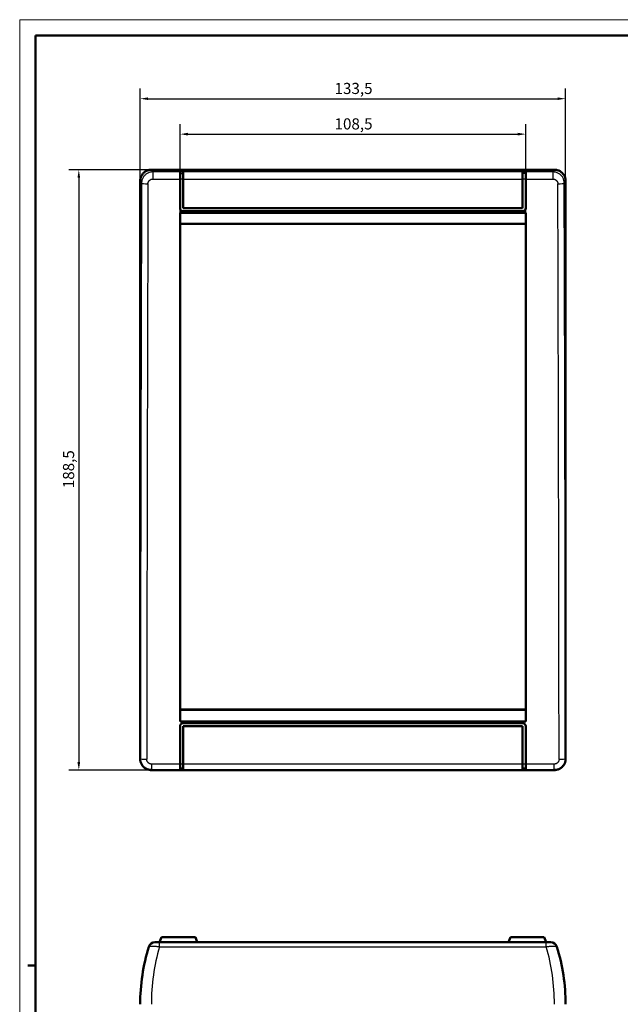
# Model space of a CAD drawing. Units: millimetres. Extents: x 0 to 841, y 0 to 594.
# Drawn here: x 0 to 188, y 285 to 594 of the extents above; entities that cross this region are included whole.
import ezdxf

# ---------------------------------------------------------------- set-up
doc = ezdxf.new("R2010")
doc.units = ezdxf.units.MM
doc.layers.get('0').update_dxf_attribs({"lineweight": 25})
for name, color, linetype, lineweight in [('Geometria schizzo(ISO)', 7, 'Continuous', 50), ('Quote(ISO)', 7, 'Continuous', 25), ('Spigoli tangenti visibili(ISO)', 251, 'Continuous', 30), ('Spigoli visibili(ISO)', 7, 'Continuous', 50)]:
    doc.layers.add(name, color=color, linetype=linetype, lineweight=lineweight)
doc.styles.add('DEFAULT-ISO~0', font='ARIAL.TTF')
doc.dimstyles.new('DEFAULT-ISO-Metodo 1b', dxfattribs={"dimtxt": 3.5, "dimasz": 2.5, "dimexe": 3.175, "dimexo": 0, "dimgap": 0.762, "dimtad": 1, "dimtoh": 1, "dimrnd": 1e-08, "dimtxsty": 'DEFAULT-ISO~0', "dimcen": 0.09, "dimdle": 10, "dimclrd": 2, "dimclre": 2, "dimclrt": 6, "dimazin": 2, "dimtfac": 0.714286, "dimtmove": 0, "dimatfit": 3, "dimfxl": 0, "dimtolj": 1, "dimlwd": 25, "dimlwe": 25, "dimarcsym": 0})

# ---------------------------------------------------------------- blocks, each defined once
blk = doc.blocks.new('Bordi A1')
at = {"layer": 'Geometria schizzo(ISO)', "color": 4, "lineweight": 18, "true_color": 0x00ffff}
for p, q in [((0, 594), (841, 594)), ((0, 0), (0, 594))]:
    blk.add_line(p, q, dxfattribs=at)
at = {"layer": 'Geometria schizzo(ISO)'}
for p, q in [((5, 5), (5, 589)), ((5, 589), (836, 589)), ((2.5, 297), (5, 297))]:
    blk.add_line(p, q, dxfattribs=at)
blk = doc.blocks.new('*D17')
at = {"layer": 'Defpoints', "color": 0, "linetype": 'Continuous'}
for p in [(41.31, 546.87), (18.55, 358.37), (41.31, 358.37)]:
    blk.add_point(p, dxfattribs=at)
at = {"layer": 'Quote(ISO)', "color": 2, "linetype": 'Continuous', "lineweight": 25}
for p, q in [((41.31, 546.87), (15.37, 546.87)), ((18.55, 544.37), (18.55, 360.87)), ((41.31, 358.37), (15.37, 358.37))]:
    blk.add_line(p, q, dxfattribs=at)
at = {"layer": 'Quote(ISO)', "color": 2, "linetype": 'Continuous'}
for points in [[(18.13, 544.37), (18.96, 544.37), (18.55, 546.87)], [(18.13, 360.87), (18.96, 360.87), (18.55, 358.37)]]:
    blk.add_solid(points, dxfattribs=at)
at = {"layer": 'Quote(ISO)', "color": 6, "linetype": 'Continuous', "lineweight": 25, "insert": (13.58, 446.87), "char_height": 3.5, "attachment_point": 1, "rotation": 90, "style": 'DEFAULT-ISO~0'}
blk.add_mtext('\\A1;188,5', dxfattribs=at)
blk = doc.blocks.new('*D38')
at = {"layer": 'Defpoints', "color": 0, "linetype": 'Continuous'}
for p in [(171.31, 569.19), (37.81, 543.37), (171.31, 543.37)]:
    blk.add_point(p, dxfattribs=at)
at = {"layer": 'Quote(ISO)', "color": 2, "linetype": 'Continuous', "lineweight": 25}
for p, q in [((37.81, 543.37), (37.81, 572.37)), ((171.31, 543.37), (171.31, 572.37)), ((40.31, 569.19), (168.81, 569.19))]:
    blk.add_line(p, q, dxfattribs=at)
at = {"layer": 'Quote(ISO)', "color": 2, "linetype": 'Continuous'}
for points in [[(40.31, 569.61), (40.31, 568.78), (37.81, 569.19)], [(168.81, 569.61), (168.81, 568.78), (171.31, 569.19)]]:
    blk.add_solid(points, dxfattribs=at)
at = {"layer": 'Quote(ISO)', "color": 6, "linetype": 'Continuous', "lineweight": 25, "insert": (98.8, 574.16), "char_height": 3.5, "attachment_point": 1, "style": 'DEFAULT-ISO~0'}
blk.add_mtext('\\A1;133,5', dxfattribs=at)
blk = doc.blocks.new('*D39')
at = {"layer": 'Defpoints', "color": 0, "linetype": 'Continuous'}
for p in [(158.81, 558.06), (50.31, 533.31), (158.81, 533.31)]:
    blk.add_point(p, dxfattribs=at)
at = {"layer": 'Quote(ISO)', "color": 2, "linetype": 'Continuous', "lineweight": 25}
for p, q in [((50.31, 533.31), (50.31, 561.23)), ((158.81, 533.31), (158.81, 561.23)), ((52.81, 558.06), (156.31, 558.06))]:
    blk.add_line(p, q, dxfattribs=at)
at = {"layer": 'Quote(ISO)', "color": 2, "linetype": 'Continuous'}
for points in [[(52.81, 558.48), (52.81, 557.64), (50.31, 558.06)], [(156.31, 558.48), (156.31, 557.64), (158.81, 558.06)]]:
    blk.add_solid(points, dxfattribs=at)
at = {"layer": 'Quote(ISO)', "color": 6, "linetype": 'Continuous', "lineweight": 25, "insert": (98.8, 563.03), "char_height": 3.5, "attachment_point": 1, "style": 'DEFAULT-ISO~0'}
blk.add_mtext('\\A1;108,5', dxfattribs=at)

msp = doc.modelspace()

# ---------------------------------------------------------------- linework, layer by layer
at = {"layer": 'Spigoli tangenti visibili(ISO)'}
for p, q in [((41.747, 546.192), (41.747, 543.95)), ((50.308, 546.192), (41.747, 546.192)), ((50.308, 545.718), (51.308, 545.718)), ((157.808, 546.192), (51.308, 546.192)), ((158.808, 545.718), (157.808, 545.718)), ((167.37, 546.192), (158.808, 546.192)), ((167.37, 543.95), (167.37, 546.192)), ((41.747, 543.95), (50.308, 543.95)), ((50.308, 544.035), (51.308, 544.035)), ((51.308, 543.95), (157.808, 543.95)), ((157.808, 544.035), (158.808, 544.035)), ((158.808, 543.95), (167.37, 543.95)), ((51.308, 533.808), (51.308, 533.869)), ((157.808, 533.808), (157.808, 533.869)), ((41.358, 360.247), (41.358, 358.49)), ((50.308, 360.247), (41.358, 360.247)), ((50.308, 360.308), (51.308, 360.308)), ((50.308, 358.99), (51.308, 358.99)), ((157.808, 360.247), (51.308, 360.247)), ((157.808, 360.308), (158.808, 360.308)), ((158.808, 358.99), (157.808, 358.99)), ((167.758, 360.247), (158.808, 360.247)), ((167.758, 358.49), (167.758, 360.247)), ((41.358, 358.49), (50.308, 358.49)), ((51.308, 358.49), (157.808, 358.49)), ((158.808, 358.49), (167.758, 358.49)), ((43.886, 302.89), (43.886, 304.301)), ((165.23, 302.89), (165.23, 304.301)), ((43.886, 302.89), (165.23, 302.89))]:
    msp.add_line(p, q, dxfattribs=at)
at = {"layer": 'Spigoli tangenti visibili(ISO)', "flags": 128}
for points in [[(41.747, 546.192), (41.518, 546.184), (41.29, 546.161), (41.062, 546.124), (40.838, 546.071), (40.619, 546.005), (40.405, 545.924), (40.196, 545.829), (39.994, 545.721), (39.799, 545.6), (39.613, 545.466), (39.436, 545.32), (39.268, 545.164), (39.112, 544.997), (38.966, 544.82), (38.833, 544.634), (38.712, 544.439), (38.604, 544.237), (38.51, 544.029), (38.43, 543.816), (38.364, 543.598), (38.312, 543.377), (38.275, 543.152), (38.252, 542.927), (38.244, 542.7)], [(41.747, 546.192), (41.734, 546.209), (41.722, 546.226), (41.709, 546.243), (41.697, 546.259), (41.685, 546.276), (41.673, 546.292), (41.661, 546.308), (41.65, 546.324), (41.639, 546.339), (41.627, 546.355), (41.617, 546.37), (41.606, 546.385), (41.595, 546.399), (41.585, 546.414), (41.575, 546.428), (41.565, 546.442), (41.555, 546.456), (41.545, 546.47), (41.536, 546.483), (41.527, 546.496), (41.518, 546.509), (41.509, 546.522), (41.5, 546.534), (41.492, 546.547), (41.484, 546.559), (41.476, 546.571), (41.468, 546.582), (41.46, 546.594), (41.453, 546.605), (41.445, 546.616), (41.438, 546.627), (41.431, 546.638), (41.424, 546.648), (41.418, 546.658), (41.412, 546.668), (41.405, 546.678), (41.399, 546.687), (41.394, 546.697), (41.388, 546.706), (41.383, 546.715), (41.377, 546.723), (41.372, 546.732), (41.368, 546.74), (41.363, 546.748), (41.358, 546.756), (41.354, 546.763), (41.35, 546.771), (41.346, 546.778), (41.343, 546.785), (41.339, 546.792), (41.336, 546.798), (41.333, 546.804), (41.33, 546.811), (41.327, 546.816), (41.324, 546.822), (41.322, 546.827), (41.32, 546.833), (41.318, 546.838), (41.316, 546.843), (41.314, 546.847), (41.313, 546.851), (41.312, 546.856), (41.311, 546.86), (41.31, 546.863), (41.309, 546.867), (41.309, 546.87), (41.308, 546.873)], [(167.808, 546.873), (167.808, 546.87), (167.808, 546.867), (167.807, 546.863), (167.806, 546.86), (167.805, 546.856), (167.804, 546.851), (167.802, 546.847), (167.801, 546.843), (167.799, 546.838), (167.797, 546.833), (167.795, 546.827), (167.792, 546.822), (167.79, 546.816), (167.787, 546.811), (167.784, 546.804), (167.781, 546.798), (167.778, 546.792), (167.774, 546.785), (167.77, 546.778), (167.767, 546.771), (167.763, 546.763), (167.758, 546.756), (167.754, 546.748), (167.749, 546.74), (167.744, 546.732), (167.739, 546.723), (167.734, 546.715), (167.729, 546.706), (167.723, 546.697), (167.717, 546.687), (167.711, 546.678), (167.705, 546.668), (167.699, 546.658), (167.692, 546.648), (167.685, 546.638), (167.679, 546.627), (167.671, 546.616), (167.664, 546.605), (167.657, 546.594), (167.649, 546.582), (167.641, 546.571), (167.633, 546.559), (167.625, 546.547), (167.616, 546.534), (167.608, 546.522), (167.599, 546.509), (167.59, 546.496), (167.581, 546.483), (167.571, 546.47), (167.562, 546.456), (167.552, 546.442), (167.542, 546.428), (167.532, 546.414), (167.521, 546.399), (167.511, 546.385), (167.5, 546.37), (167.489, 546.355), (167.478, 546.339), (167.467, 546.324), (167.455, 546.308), (167.444, 546.292), (167.432, 546.276), (167.42, 546.259), (167.408, 546.243), (167.395, 546.226), (167.382, 546.209), (167.37, 546.192)], [(170.873, 542.7), (170.865, 542.927), (170.842, 543.152), (170.805, 543.377), (170.753, 543.598), (170.687, 543.816), (170.607, 544.029), (170.513, 544.237), (170.405, 544.439), (170.284, 544.634), (170.15, 544.82), (170.005, 544.997), (169.848, 545.164), (169.681, 545.32), (169.504, 545.466), (169.318, 545.6), (169.123, 545.721), (168.921, 545.829), (168.712, 545.924), (168.498, 546.005), (168.278, 546.071), (168.054, 546.124), (167.827, 546.161), (167.598, 546.184), (167.37, 546.192)], [(37.808, 543.373), (37.809, 543.37), (37.809, 543.367), (37.81, 543.363), (37.811, 543.359), (37.812, 543.355), (37.813, 543.351), (37.815, 543.347), (37.816, 543.342), (37.818, 543.337), (37.82, 543.332), (37.822, 543.327), (37.825, 543.321), (37.827, 543.316), (37.83, 543.31), (37.833, 543.304), (37.836, 543.297), (37.84, 543.291), (37.843, 543.284), (37.847, 543.277), (37.851, 543.27), (37.855, 543.262), (37.86, 543.254), (37.864, 543.246), (37.869, 543.238), (37.874, 543.23), (37.879, 543.221), (37.884, 543.213), (37.89, 543.204), (37.896, 543.194), (37.902, 543.185), (37.908, 543.175), (37.914, 543.165), (37.921, 543.155), (37.927, 543.145), (37.934, 543.135), (37.941, 543.124), (37.948, 543.113), (37.956, 543.102), (37.964, 543.09), (37.971, 543.079), (37.979, 543.067), (37.988, 543.055), (37.996, 543.042), (38.005, 543.03), (38.014, 543.017), (38.023, 543.004), (38.032, 542.991), (38.041, 542.978), (38.051, 542.964), (38.061, 542.95), (38.071, 542.936), (38.081, 542.922), (38.091, 542.908), (38.102, 542.893), (38.113, 542.878), (38.124, 542.863), (38.135, 542.848), (38.146, 542.832), (38.158, 542.816), (38.169, 542.8), (38.181, 542.784), (38.193, 542.768), (38.206, 542.751), (38.218, 542.734), (38.231, 542.717), (38.244, 542.7)], [(40.243, 542.456), (40.247, 542.554), (40.257, 542.65), (40.273, 542.746), (40.295, 542.841), (40.324, 542.934), (40.358, 543.025), (40.399, 543.114), (40.445, 543.2), (40.497, 543.284), (40.554, 543.363), (40.617, 543.439), (40.684, 543.511), (40.756, 543.577), (40.832, 543.64), (40.911, 543.697), (40.995, 543.749), (41.082, 543.795), (41.171, 543.835), (41.263, 543.87), (41.357, 543.898), (41.453, 543.921), (41.551, 543.937), (41.649, 543.947), (41.747, 543.95)], [(167.37, 543.95), (167.468, 543.947), (167.566, 543.937), (167.663, 543.921), (167.759, 543.898), (167.853, 543.87), (167.945, 543.835), (168.035, 543.795), (168.122, 543.749), (168.205, 543.697), (168.285, 543.64), (168.361, 543.577), (168.433, 543.511), (168.5, 543.439), (168.563, 543.363), (168.62, 543.284), (168.672, 543.2), (168.718, 543.114), (168.759, 543.025), (168.793, 542.934), (168.822, 542.841), (168.844, 542.746), (168.86, 542.65), (168.87, 542.554), (168.874, 542.456)], [(170.873, 542.7), (170.886, 542.717), (170.898, 542.734), (170.911, 542.751), (170.923, 542.768), (170.935, 542.784), (170.947, 542.8), (170.959, 542.816), (170.971, 542.832), (170.982, 542.848), (170.993, 542.863), (171.004, 542.878), (171.015, 542.893), (171.025, 542.908), (171.036, 542.922), (171.046, 542.936), (171.056, 542.95), (171.066, 542.964), (171.075, 542.978), (171.085, 542.991), (171.094, 543.004), (171.103, 543.017), (171.112, 543.03), (171.121, 543.042), (171.129, 543.055), (171.137, 543.067), (171.145, 543.079), (171.153, 543.09), (171.161, 543.102), (171.168, 543.113), (171.176, 543.124), (171.183, 543.135), (171.19, 543.145), (171.196, 543.155), (171.203, 543.165), (171.209, 543.175), (171.215, 543.185), (171.221, 543.194), (171.227, 543.204), (171.232, 543.213), (171.238, 543.221), (171.243, 543.23), (171.248, 543.238), (171.252, 543.246), (171.257, 543.254), (171.261, 543.262), (171.266, 543.27), (171.27, 543.277), (171.273, 543.284), (171.277, 543.291), (171.28, 543.297), (171.284, 543.304), (171.287, 543.31), (171.289, 543.316), (171.292, 543.321), (171.294, 543.327), (171.297, 543.332), (171.299, 543.337), (171.301, 543.342), (171.302, 543.347), (171.304, 543.351), (171.305, 543.355), (171.306, 543.359), (171.307, 543.363), (171.307, 543.367), (171.308, 543.37), (171.308, 543.373)], [(37.86, 361.993), (37.856, 361.986), (37.852, 361.979), (37.849, 361.972), (37.845, 361.965), (37.842, 361.959), (37.838, 361.953), (37.835, 361.947), (37.832, 361.941), (37.83, 361.935), (37.827, 361.93), (37.825, 361.925), (37.822, 361.92), (37.82, 361.915), (37.818, 361.91), (37.817, 361.905), (37.815, 361.901), (37.814, 361.897), (37.812, 361.893), (37.811, 361.889), (37.81, 361.886), (37.81, 361.882), (37.809, 361.879), (37.809, 361.876), (37.808, 361.873)], [(37.86, 361.993), (37.868, 361.766), (37.89, 361.54), (37.926, 361.316), (37.978, 361.095), (38.043, 360.877), (38.122, 360.663), (38.215, 360.455), (38.322, 360.252), (38.443, 360.057), (38.576, 359.87), (38.72, 359.692), (38.877, 359.525), (39.043, 359.367), (39.22, 359.221), (39.406, 359.086), (39.601, 358.964), (39.804, 358.855), (40.013, 358.76), (40.228, 358.678), (40.448, 358.611), (40.672, 358.558), (40.9, 358.521), (41.129, 358.498), (41.358, 358.49)], [(167.758, 358.49), (167.987, 358.498), (168.215, 358.521), (168.44, 358.558), (168.663, 358.61), (168.883, 358.677), (169.097, 358.758), (169.307, 358.852), (169.51, 358.961), (169.705, 359.083), (169.892, 359.217), (170.069, 359.363), (170.236, 359.52), (170.392, 359.688), (170.537, 359.865), (170.67, 360.052), (170.791, 360.247), (170.899, 360.449), (170.992, 360.657), (171.072, 360.871), (171.138, 361.089), (171.19, 361.312), (171.227, 361.538), (171.249, 361.765), (171.256, 361.993)], [(171.308, 361.873), (171.308, 361.876), (171.308, 361.879), (171.307, 361.882), (171.306, 361.886), (171.305, 361.889), (171.304, 361.893), (171.303, 361.897), (171.302, 361.901), (171.3, 361.905), (171.298, 361.91), (171.296, 361.915), (171.294, 361.92), (171.292, 361.925), (171.29, 361.93), (171.287, 361.935), (171.284, 361.941), (171.281, 361.947), (171.278, 361.953), (171.275, 361.959), (171.272, 361.965), (171.268, 361.972), (171.264, 361.979), (171.26, 361.986), (171.256, 361.993)], [(41.358, 360.247), (41.26, 360.25), (41.162, 360.26), (41.064, 360.276), (40.968, 360.299), (40.874, 360.327), (40.782, 360.362), (40.692, 360.403), (40.606, 360.45), (40.522, 360.503), (40.442, 360.56), (40.367, 360.623), (40.295, 360.691), (40.228, 360.763), (40.166, 360.839), (40.109, 360.919), (40.058, 361.003), (40.012, 361.09), (39.972, 361.179), (39.938, 361.271), (39.91, 361.364), (39.888, 361.459), (39.873, 361.556), (39.863, 361.652), (39.86, 361.75)], [(169.256, 361.75), (169.253, 361.652), (169.244, 361.555), (169.228, 361.458), (169.206, 361.362), (169.178, 361.268), (169.144, 361.177), (169.104, 361.087), (169.058, 361), (169.006, 360.917), (168.949, 360.837), (168.887, 360.761), (168.82, 360.689), (168.748, 360.621), (168.672, 360.559), (168.592, 360.501), (168.509, 360.449), (168.422, 360.402), (168.332, 360.362), (168.24, 360.327), (168.146, 360.298), (168.051, 360.276), (167.954, 360.26), (167.856, 360.25), (167.758, 360.247)], [(41.308, 358.373), (41.309, 358.376), (41.309, 358.379), (41.31, 358.382), (41.31, 358.385), (41.311, 358.389), (41.312, 358.393), (41.314, 358.396), (41.315, 358.401), (41.316, 358.405), (41.318, 358.409), (41.32, 358.414), (41.322, 358.419), (41.324, 358.424), (41.326, 358.429), (41.329, 358.434), (41.332, 358.44), (41.334, 358.445), (41.337, 358.451), (41.34, 358.457), (41.344, 358.463), (41.347, 358.47), (41.351, 358.477), (41.355, 358.483), (41.358, 358.49)], [(167.758, 358.49), (167.762, 358.483), (167.766, 358.477), (167.77, 358.47), (167.773, 358.463), (167.776, 358.457), (167.779, 358.451), (167.782, 358.445), (167.785, 358.44), (167.788, 358.434), (167.79, 358.429), (167.793, 358.424), (167.795, 358.419), (167.797, 358.414), (167.799, 358.409), (167.8, 358.405), (167.802, 358.401), (167.803, 358.396), (167.804, 358.393), (167.805, 358.389), (167.806, 358.385), (167.807, 358.382), (167.808, 358.379), (167.808, 358.376), (167.808, 358.373)], [(40.541, 302.89), (40.557, 302.921), (40.587, 302.95), (40.629, 302.976), (40.683, 303), (40.751, 303.021), (40.831, 303.04), (40.924, 303.056), (41.03, 303.07), (41.147, 303.08), (41.277, 303.088), (41.417, 303.092), (41.567, 303.094), (41.728, 303.092), (41.896, 303.088), (42.073, 303.08), (42.258, 303.07), (42.449, 303.057), (42.645, 303.04), (42.845, 303.022), (43.049, 303), (43.257, 302.976), (43.466, 302.95), (43.676, 302.921), (43.886, 302.89)], [(165.23, 302.89), (165.439, 302.921), (165.65, 302.95), (165.859, 302.976), (166.067, 303), (166.271, 303.022), (166.472, 303.041), (166.667, 303.057), (166.858, 303.07), (167.043, 303.08), (167.22, 303.088), (167.389, 303.092), (167.549, 303.094), (167.699, 303.092), (167.839, 303.088), (167.968, 303.08), (168.086, 303.07), (168.191, 303.057), (168.284, 303.041), (168.365, 303.022), (168.433, 303), (168.488, 302.976), (168.53, 302.95), (168.559, 302.921), (168.575, 302.89)]]:
    msp.add_lwpolyline(points, dxfattribs=at)
at = {"layer": 'Spigoli tangenti visibili(ISO)'}
for centre, major_axis, ratio, start_param, end_param in [((1355.008, 266.597), (0, 10738.041), 0.1226667, 1.545081, 1.5619123), ((40.243, 542.7), (-2, 0.006), 0.1215714, 0.0259076, 1.5711793), ((1355.008, 266.354), (0, 10738.041), 0.1224804, 1.545081, 1.5619123), ((168.874, 542.7), (2, 0.006), 0.1215714, 4.712006, 6.2572777), ((-1145.892, 266.354), (0, 10738.041), 0.1224804, 4.721273, 4.7381043), ((-1145.892, 266.597), (0, 10738.041), 0.1226667, 4.721273, 4.7381043), ((39.86, 361.993), (-2, 0.002), 0.1215719, 0.0089504, 1.5709286), ((169.256, 361.993), (2, 0.002), 0.1215719, 4.7122567, 6.2742349), ((99.413, 284.743), (0, 61.605), 0.9431867, 1.2717772, 1.5698436), ((109.703, 284.743), (0, -61.605), 0.9431867, 1.5717491, 1.8698155)]:
    msp.add_ellipse(centre, major_axis=major_axis, ratio=ratio, start_param=start_param, end_param=end_param, dxfattribs=at)
at = {"layer": 'Spigoli visibili(ISO)'}
for p, q in [((50.308, 546.873), (41.308, 546.873)), ((50.308, 546.873), (50.308, 546.192)), ((50.308, 546.87), (51.308, 546.87)), ((50.308, 546.366), (51.308, 546.376)), ((50.308, 546.192), (50.308, 543.95)), ((51.308, 546.876), (157.808, 546.876)), ((51.308, 546.192), (51.308, 546.876)), ((51.308, 543.95), (51.308, 546.192)), ((157.808, 546.876), (157.808, 546.192)), ((157.808, 546.87), (158.808, 546.87)), ((157.808, 546.376), (158.808, 546.366)), ((157.808, 546.192), (157.808, 543.95)), ((167.808, 546.873), (158.808, 546.873)), ((158.808, 546.192), (158.808, 546.873)), ((158.808, 543.95), (158.808, 546.192)), ((37.807, 361.869), (37.807, 543.37)), ((37.808, 543.373), (37.808, 361.873)), ((50.308, 534.801), (50.308, 543.95)), ((51.308, 543.95), (51.308, 534.801)), ((157.808, 534.801), (157.808, 543.95)), ((158.808, 543.95), (158.808, 534.801)), ((171.308, 361.873), (171.308, 543.373)), ((171.308, 543.37), (171.308, 361.869)), ((50.308, 533.312), (50.308, 373.606)), ((158.808, 533.312), (50.308, 533.312)), ((51.308, 534.801), (157.808, 534.801)), ((51.308, 533.869), (157.808, 533.869)), ((157.808, 533.808), (51.308, 533.808)), ((158.808, 373.606), (158.808, 533.312)), ((50.308, 529.885), (158.808, 529.885)), ((50.308, 377.41), (158.808, 377.41)), ((158.808, 377.325), (50.308, 377.325)), ((50.308, 373.606), (158.808, 373.606)), ((50.308, 360.247), (50.308, 372.117)), ((51.308, 373.109), (157.808, 373.109)), ((157.808, 372.178), (51.308, 372.178)), ((51.308, 372.117), (51.308, 372.178)), ((157.808, 372.117), (51.308, 372.117)), ((51.308, 372.117), (51.308, 360.247)), ((157.808, 372.117), (157.808, 372.178)), ((157.808, 360.247), (157.808, 372.117)), ((158.808, 372.117), (158.808, 360.247)), ((50.308, 360.247), (50.308, 358.49)), ((51.308, 358.87), (50.308, 358.875)), ((51.308, 358.49), (51.308, 360.247)), ((157.808, 360.247), (157.808, 358.49)), ((158.808, 358.875), (157.808, 358.87)), ((158.808, 358.49), (158.808, 360.247)), ((167.808, 358.369), (41.307, 358.369)), ((41.308, 358.373), (50.308, 358.373)), ((50.308, 358.49), (50.308, 358.373)), ((51.308, 358.37), (51.308, 358.49)), ((51.308, 358.37), (157.808, 358.37)), ((157.808, 358.49), (157.808, 358.37)), ((158.808, 358.373), (158.808, 358.49)), ((158.808, 358.373), (167.808, 358.373)), ((43.886, 304.301), (42.452, 304.301)), ((165.23, 304.301), (43.886, 304.301)), ((43.918, 304.301), (44.5, 305.901)), ((55.116, 305.901), (44.5, 305.901)), ((55.699, 304.301), (55.116, 305.901)), ((153.418, 304.301), (154, 305.901)), ((164.616, 305.901), (154, 305.901)), ((165.199, 304.301), (164.616, 305.901)), ((166.663, 304.301), (165.23, 304.301))]:
    msp.add_line(p, q, dxfattribs=at)
at = {"layer": 'Spigoli visibili(ISO)', "flags": 128}
for points in [[(37.807, 543.37), (37.808, 543.422), (37.809, 543.473), (37.811, 543.524), (37.813, 543.575), (37.817, 543.626), (37.821, 543.677), (37.826, 543.728), (37.831, 543.779), (37.838, 543.83), (37.845, 543.881), (37.853, 543.931), (37.861, 543.981), (37.871, 544.032), (37.881, 544.082), (37.891, 544.132), (37.903, 544.182), (37.915, 544.231), (37.928, 544.281), (37.942, 544.33), (37.956, 544.379), (37.971, 544.428), (37.987, 544.477), (38.003, 544.525), (38.021, 544.573)], [(41.308, 546.873), (41.079, 546.866), (40.851, 546.843), (40.624, 546.806), (40.401, 546.753), (40.182, 546.687), (39.967, 546.606), (39.758, 546.511), (39.556, 546.403), (39.362, 546.282), (39.177, 546.149), (39, 546.004), (38.832, 545.847), (38.676, 545.679), (38.531, 545.502), (38.398, 545.316), (38.277, 545.122), (38.169, 544.921), (38.075, 544.712), (37.994, 544.497), (37.927, 544.278), (37.876, 544.055), (37.838, 543.83), (37.816, 543.602), (37.808, 543.373)], [(171.308, 543.373), (171.301, 543.602), (171.278, 543.831), (171.241, 544.057), (171.189, 544.28), (171.122, 544.5), (171.041, 544.715), (170.946, 544.923), (170.838, 545.125), (170.717, 545.319), (170.584, 545.505), (170.439, 545.682), (170.282, 545.849), (170.115, 546.006), (169.938, 546.151), (169.752, 546.284), (169.558, 546.405), (169.356, 546.512), (169.147, 546.607), (168.932, 546.688), (168.713, 546.754), (168.491, 546.806), (168.265, 546.843), (168.037, 546.866), (167.808, 546.873)], [(171.306, 543.491), (171.306, 543.486), (171.307, 543.481), (171.307, 543.476), (171.307, 543.471), (171.307, 543.466), (171.307, 543.461), (171.307, 543.456), (171.307, 543.451), (171.308, 543.445), (171.308, 543.44), (171.308, 543.435), (171.308, 543.43), (171.308, 543.425), (171.308, 543.42), (171.308, 543.415), (171.308, 543.41), (171.308, 543.405), (171.308, 543.4), (171.308, 543.395), (171.308, 543.39), (171.308, 543.385), (171.308, 543.38), (171.308, 543.375), (171.308, 543.37)], [(41.307, 358.369), (41.078, 358.377), (40.851, 358.399), (40.625, 358.436), (40.402, 358.488), (40.183, 358.555), (39.969, 358.635), (39.76, 358.73), (39.558, 358.838), (39.364, 358.958), (39.178, 359.092), (39.001, 359.237), (38.834, 359.393), (38.677, 359.561), (38.532, 359.737), (38.398, 359.923), (38.278, 360.117), (38.17, 360.319), (38.075, 360.528), (37.994, 360.742), (37.927, 360.962), (37.875, 361.185), (37.837, 361.412), (37.815, 361.64), (37.807, 361.869)], [(37.808, 361.873), (37.816, 361.644), (37.838, 361.416), (37.876, 361.189), (37.928, 360.966), (37.995, 360.746), (38.076, 360.532), (38.171, 360.323), (38.279, 360.121), (38.399, 359.927), (38.533, 359.741), (38.678, 359.564), (38.835, 359.397), (39.002, 359.24), (39.179, 359.095), (39.365, 358.962), (39.559, 358.842), (39.761, 358.734), (39.97, 358.639), (40.184, 358.558), (40.403, 358.492), (40.626, 358.44), (40.852, 358.403), (41.079, 358.381), (41.308, 358.373)], [(167.808, 358.373), (168.038, 358.381), (168.266, 358.403), (168.492, 358.441), (168.716, 358.493), (168.935, 358.559), (169.15, 358.64), (169.359, 358.735), (169.56, 358.843), (169.754, 358.964), (169.94, 359.097), (170.117, 359.243), (170.284, 359.399), (170.441, 359.567), (170.586, 359.744), (170.719, 359.93), (170.84, 360.124), (170.948, 360.326), (171.042, 360.534), (171.123, 360.749), (171.189, 360.968), (171.241, 361.191), (171.278, 361.416), (171.301, 361.644), (171.308, 361.873)], [(171.308, 361.869), (171.301, 361.64), (171.278, 361.412), (171.241, 361.187), (171.189, 360.964), (171.123, 360.745), (171.042, 360.531), (170.948, 360.322), (170.84, 360.12), (170.719, 359.926), (170.586, 359.74), (170.441, 359.563), (170.284, 359.395), (170.117, 359.239), (169.94, 359.094), (169.755, 358.96), (169.561, 358.839), (169.359, 358.731), (169.15, 358.637), (168.935, 358.556), (168.716, 358.489), (168.492, 358.437), (168.266, 358.399), (168.038, 358.377), (167.808, 358.369)]]:
    msp.add_lwpolyline(points, dxfattribs=at)
at = {"layer": 'Spigoli visibili(ISO)'}
for centre, radius, start, end in [((42.452, 302.301), 2, 90, 162.86746), ((166.663, 302.301), 2, 17.13254, 90), ((99.413, 284.743), 61.605, 162.86746, 179.94541), ((109.703, 284.743), 61.605, 0.05459, 17.13254)]:
    msp.add_arc(centre, radius, start, end, dxfattribs=at)
for centre, major_axis, start_param, end_param in [((51.308, 534.862), (-1, 0), 0, 1.5707963), ((51.308, 534.801), (-1, 0), 0, 1.5707963), ((157.808, 534.862), (1, 0), 4.712389, 6.2831853), ((157.808, 534.801), (1, 0), 4.712389, 6.2831853), ((51.308, 372.117), (-1, 0), 4.712389, 6.2831853), ((157.808, 372.117), (1, 0), 0, 1.5707963)]:
    msp.add_ellipse(centre, major_axis=major_axis, ratio=0.9925826, start_param=start_param, end_param=end_param, dxfattribs=at)

# ---------------------------------------------------------------- block references
msp.add_blockref('Bordi A1', (0, 0))

# ---------------------------------------------------------------- dimensions: what is measured, and where the dimension line sits
at = {"layer": 'Quote(ISO)', "color": 2, "linetype": 'Continuous', "lineweight": 25, "true_color": 0xffff00}
for base, p1, p2, angle, picture, middle in [((171.308, 569.192), (37.808, 543.373), (171.308, 543.373), 180, '*D38', (104.558, 569.192)), ((158.808, 558.06), (50.308, 533.312), (158.808, 533.312), 180, '*D39', (104.558, 558.06)), ((18.545, 358.369), (41.307, 546.87), (41.307, 358.369), 270, '*D17', (18.545, 452.62))]:
    dim = msp.add_linear_dim(base=base, p1=p1, p2=p2, angle=angle, dimstyle='DEFAULT-ISO-Metodo 1b', override={"dimtoh": 0, "dimdec": 2, "dimtp": 0, "dimtm": 0, "dimtdec": 2, "dimatfit": 2}, dxfattribs=at)
    dim.commit()
    dim.dimension.update_dxf_attribs({"geometry": picture, "text_midpoint": middle, "dimtype": 160})

doc.saveas('drawing.dxf')
